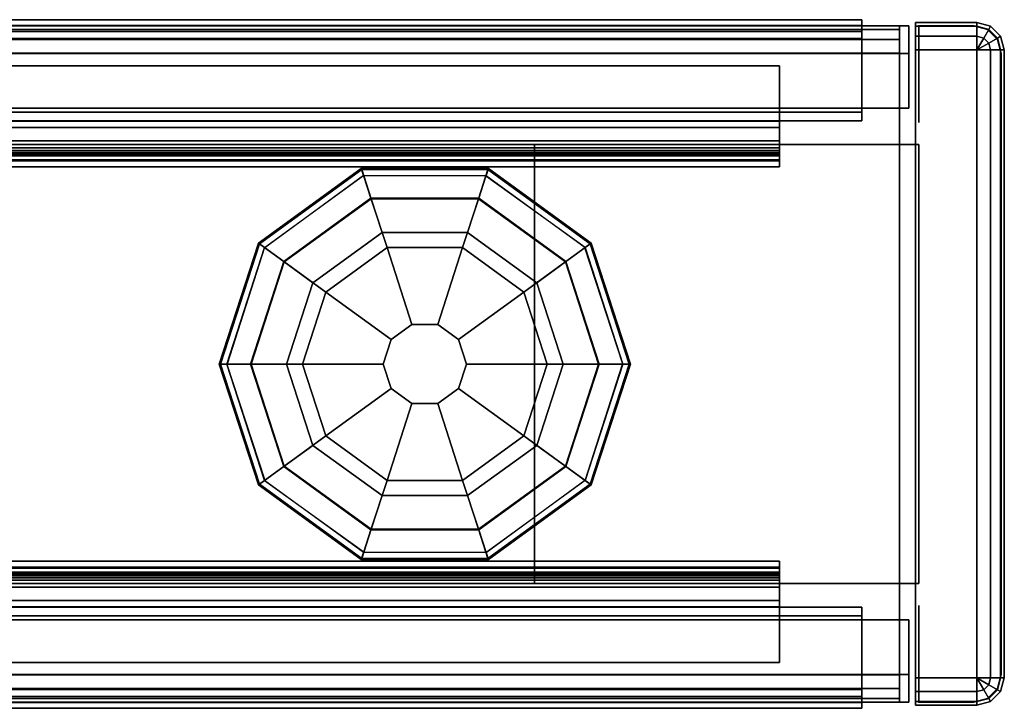
# Model space of a CAD drawing. Units: inches. Extents: x -2 to 264, y -6 to 177.
# Drawn here: x 23 to 27, y 0 to 3 of the extents above; entities that cross this region are included whole.
import ezdxf

# ---------------------------------------------------------------- set-up
doc = ezdxf.new("R2010")
doc.units = ezdxf.units.IN
doc.header["$MEASUREMENT"] = 0
for name, color, linetype in [('HARDWARE', 4, 'Continuous'), ('PHWALL', 7, 'Continuous'), ('PHWALL-GLIDE', 7, 'Continuous'), ('PHWALL-RACEWAY', 7, 'Continuous'), ('TILE', 3, 'Continuous'), ('TILE-HOOK', 3, 'Continuous'), ('TILE-REVEAL', 3, 'Continuous'), ('TOPCAP', 6, 'Continuous')]:
    doc.layers.add(name, color=color, linetype=linetype)

# ---------------------------------------------------------------- blocks, each defined once
blk = doc.blocks.new('VFT110_4624N_0T')
at = {"layer": 'PHWALL'}
for p in [(0, 0), (0, 0, 45), (0, -3.08), (0, -3.08, 4), (0, -3.08, 45)]:
    blk.add_point(p, dxfattribs=at)
for points in [[(0, -0.54, 43.3949), (1.75, -0.54, 43.3949), (1.75, -0.54, 4), (0, -0.54, 4)], [(0, -0.54, 43.3949), (0, -0.54, 4), (0, -2.54, 4), (0, -2.54, 43.3949)], [(0, -0.54, 4), (24, -0.54, 4), (24, -2.54, 4), (0, -2.54, 4)], [(24, -0.54, 43.3949), (0, -0.54, 43.3949), (0, -2.54, 43.3949), (24, -2.54, 43.3949)], [(1.75, -2.54, 42.0999), (1.75, -2.54, 5.295), (1.75, -0.54, 5.295), (1.75, -0.54, 42.0999)], [(22.25, -0.54, 4), (1.75, -0.54, 4), (1.75, -0.54, 5.295), (22.25, -0.54, 5.295)], [(22.25, -2.54, 5.295), (22.25, -0.54, 5.295), (1.75, -0.54, 5.295), (1.75, -2.54, 5.295)], [(22.25, -0.54, 42.0999), (1.75, -0.54, 42.0999), (1.75, -0.54, 43.3949), (22.25, -0.54, 43.3949)], [(22.25, -0.54, 42.0999), (22.25, -2.54, 42.0999), (1.75, -2.54, 42.0999), (1.75, -0.54, 42.0999)], [(1.75, -2.54, 43.3949), (0, -2.54, 43.3949), (0, -2.54, 4), (1.75, -2.54, 4)], [(22.25, -2.54, 5.295), (1.75, -2.54, 5.295), (1.75, -2.54, 4), (22.25, -2.54, 4)], [(1.75, -2.54, 42.0999), (22.25, -2.54, 42.0999), (22.25, -2.54, 43.3949), (1.75, -2.54, 43.3949)]]:
    blk.add_3dface(points, dxfattribs=at)
for points, invisible_edges in [([(0, -0.54, 43.3949), (0, -0.54, 45.4199), (2.25, -0.54, 45.4199), (2.25, -0.54, 44.625)], 8), ([(0, -0.54, 43.3949), (2.5, -0.54, 44.4199), (3.4, -0.54, 44.4199), (3.4, -0.54, 43.3949)], 1), ([(0, -0.54, 43.3949), (0, -0.54, 43.3949), (2.25, -0.54, 44.625), (2.5, -0.54, 44.4199)], 10), ([(0, -2.54, 45.4199), (0, -2.54, 43.3949), (2.25, -2.54, 44.625), (2.25, -2.54, 45.4199)], 2), ([(2.5, -2.54, 44.4199), (0, -2.54, 43.3949), (3.4, -2.54, 43.3949), (3.4, -2.54, 44.4199)], 1), ([(2.25, -2.54, 44.625), (0, -2.54, 43.3949), (0, -2.54, 43.3949), (2.5, -2.54, 44.4199)], 5)]:
    blk.add_3dface(points, dxfattribs=dict(at, invisible_edges=invisible_edges))
at = {"layer": 'PHWALL-GLIDE'}
for points in [[(1.9605, -0.6489, 0.2719), (1.9624, -0.6547, 0.2117), (1.4969, -0.9929, 0.2117), (1.492, -0.9893, 0.2719)], [(1.9712, -0.682, 0.3215), (1.9605, -0.6489, 0.2719), (1.492, -0.9893, 0.2719), (1.5201, -1.0097, 0.3215)], [(1.9624, -0.6547, 0.2117), (2.0054, -0.7871, 0.091), (1.6095, -1.0747, 0.091), (1.4969, -0.9929, 0.2117)], [(2.5395, -0.6489, 0.2719), (2.5376, -0.6547, 0.2117), (1.9624, -0.6547, 0.2117), (1.9605, -0.6489, 0.2719)], [(2.5288, -0.682, 0.3215), (2.5395, -0.6489, 0.2719), (1.9605, -0.6489, 0.2719), (1.9712, -0.682, 0.3215)], [(2.5376, -0.6547, 0.2117), (2.4946, -0.7871, 0.091), (2.0054, -0.7871, 0.091), (1.9624, -0.6547, 0.2117)], [(3.0031, -0.9929, 0.2117), (2.8905, -1.0747, 0.091), (2.4946, -0.7871, 0.091), (2.5376, -0.6547, 0.2117)], [(2.9799, -1.0097, 0.3215), (3.008, -0.9893, 0.2719), (2.5395, -0.6489, 0.2719), (2.5288, -0.682, 0.3215)], [(3.008, -0.9893, 0.2719), (3.0031, -0.9929, 0.2117), (2.5376, -0.6547, 0.2117), (2.5395, -0.6489, 0.2719)], [(1.5219, -1.011, 0.323), (1.6077, -1.0734, 0.3808), (2.0047, -0.785, 0.3808), (1.9712, -0.682, 0.3215)], [(1.9719, -0.6841, 0.323), (2.0047, -0.785, 0.3808), (2.4953, -0.785, 0.3808), (2.5288, -0.682, 0.3215)], [(2.5281, -0.6841, 0.323), (2.4953, -0.785, 0.3808), (2.8923, -1.0734, 0.3808), (2.9799, -1.0097, 0.3215)], [(1.7988, -1.2122, 0.4521), (2.0777, -1.0096, 0.4521), (2.0047, -0.785, 0.3808), (1.6077, -1.0734, 0.3808)], [(2.0552, -0.9404), (1.74, -1.1695), (1.6095, -1.0747, 0.091), (2.0054, -0.7871, 0.091)], [(2.0777, -1.0096, 0.4521), (2.4223, -1.0096, 0.4521), (2.4953, -0.785, 0.3808), (2.0047, -0.785, 0.3808)], [(2.4448, -0.9404), (2.0552, -0.9404), (2.0054, -0.7871, 0.091), (2.4946, -0.7871, 0.091)], [(2.4223, -1.0096, 0.4521), (2.7012, -1.2122, 0.4521), (2.8923, -1.0734, 0.3808), (2.4953, -0.785, 0.3808)], [(2.76, -1.1695), (2.4448, -0.9404), (2.4946, -0.7871, 0.091), (2.8905, -1.0747, 0.091)], [(1.492, -0.9893, 0.2719), (1.4969, -0.9929, 0.2117), (1.3192, -1.54, 0.2117), (1.3131, -1.54, 0.2719)], [(1.5201, -1.0097, 0.3215), (1.492, -0.9893, 0.2719), (1.3131, -1.54, 0.2719), (1.3478, -1.54, 0.3215)], [(1.4969, -0.9929, 0.2117), (1.6095, -1.0747, 0.091), (1.4584, -1.54, 0.091), (1.3192, -1.54, 0.2117)], [(1.3501, -1.54, 0.323), (1.4561, -1.54, 0.3808), (1.6077, -1.0734, 0.3808), (1.5201, -1.0097, 0.3215)], [(1.7988, -1.2122, 0.4521), (2.0965, -1.4285, 0.495), (2.1914, -1.3596, 0.495), (2.0777, -1.0096, 0.4521)], [(2.0777, -1.0096, 0.4521), (2.1914, -1.3596, 0.495), (2.3086, -1.3596, 0.495), (2.4223, -1.0096, 0.4521)], [(2.4223, -1.0096, 0.4521), (2.3086, -1.3596, 0.495), (2.4035, -1.4285, 0.495), (2.7012, -1.2122, 0.4521)], [(3.1808, -1.54, 0.2117), (3.0416, -1.54, 0.091), (2.8905, -1.0747, 0.091), (3.0031, -0.9929, 0.2117)], [(2.9781, -1.011, 0.323), (2.8923, -1.0734, 0.3808), (3.0439, -1.54, 0.3808), (3.1522, -1.54, 0.3215)], [(3.1522, -1.54, 0.3215), (3.1869, -1.54, 0.2719), (3.008, -0.9893, 0.2719), (2.9799, -1.0097, 0.3215)], [(3.1869, -1.54, 0.2719), (3.1808, -1.54, 0.2117), (3.0031, -0.9929, 0.2117), (3.008, -0.9893, 0.2719)], [(1.6923, -1.54, 0.4521), (1.7988, -1.2122, 0.4521), (1.6077, -1.0734, 0.3808), (1.4561, -1.54, 0.3808)], [(1.74, -1.1695), (1.6196, -1.54), (1.4584, -1.54, 0.091), (1.6095, -1.0747, 0.091)], [(2.7012, -1.2122, 0.4521), (2.8077, -1.54, 0.4521), (3.0439, -1.54, 0.3808), (2.8923, -1.0734, 0.3808)], [(2.8804, -1.54), (2.76, -1.1695), (2.8905, -1.0747, 0.091), (3.0416, -1.54, 0.091)], [(1.6923, -1.54, 0.4521), (2.0603, -1.54, 0.495), (2.0965, -1.4285, 0.495), (1.7988, -1.2122, 0.4521)], [(2.7012, -1.2122, 0.4521), (2.4035, -1.4285, 0.495), (2.4397, -1.54, 0.495), (2.8077, -1.54, 0.4521)], [(2.1914, -1.3596, 0.495), (2.0965, -1.4285, 0.495), (2.0965, -1.4285, 4), (2.1914, -1.3596, 4)], [(2.3086, -1.3596, 0.495), (2.1914, -1.3596, 0.495), (2.1914, -1.3596, 4), (2.3086, -1.3596, 4)], [(2.4035, -1.4285, 0.495), (2.3086, -1.3596, 0.495), (2.3086, -1.3596, 4), (2.4035, -1.4285, 4)], [(2.0965, -1.4285, 0.495), (2.0603, -1.54, 0.495), (2.0603, -1.54, 4), (2.0965, -1.4285, 4)], [(2.4397, -1.54, 0.495), (2.4035, -1.4285, 0.495), (2.4035, -1.4285, 4), (2.4397, -1.54, 4)], [(1.3131, -1.54, 0.2719), (1.3192, -1.54, 0.2117), (1.4969, -2.0871, 0.2117), (1.492, -2.0907, 0.2719)], [(1.3478, -1.54, 0.3215), (1.3131, -1.54, 0.2719), (1.492, -2.0907, 0.2719), (1.5201, -2.0703, 0.3215)], [(1.3192, -1.54, 0.2117), (1.4584, -1.54, 0.091), (1.6095, -2.0053, 0.091), (1.4969, -2.0871, 0.2117)], [(1.5219, -2.069, 0.323), (1.6077, -2.0066, 0.3808), (1.4561, -1.54, 0.3808), (1.3478, -1.54, 0.3215)], [(1.7988, -1.8678, 0.4521), (1.6923, -1.54, 0.4521), (1.4561, -1.54, 0.3808), (1.6077, -2.0066, 0.3808)], [(1.6196, -1.54), (1.74, -1.9105), (1.6095, -2.0053, 0.091), (1.4584, -1.54, 0.091)], [(1.7988, -1.8678, 0.4521), (2.0965, -1.6515, 0.495), (2.0603, -1.54, 0.495), (1.6923, -1.54, 0.4521)], [(2.0603, -1.54, 0.495), (2.0965, -1.6515, 0.495), (2.0965, -1.6515, 4), (2.0603, -1.54, 4)], [(2.4035, -1.6515, 0.495), (2.4397, -1.54, 0.495), (2.4397, -1.54, 4), (2.4035, -1.6515, 4)], [(2.8077, -1.54, 0.4521), (2.4397, -1.54, 0.495), (2.4035, -1.6515, 0.495), (2.7012, -1.8678, 0.4521)], [(2.8077, -1.54, 0.4521), (2.7012, -1.8678, 0.4521), (2.8923, -2.0066, 0.3808), (3.0439, -1.54, 0.3808)], [(2.76, -1.9105), (2.8804, -1.54), (3.0416, -1.54, 0.091), (2.8905, -2.0053, 0.091)], [(3.0031, -2.0871, 0.2117), (2.8905, -2.0053, 0.091), (3.0416, -1.54, 0.091), (3.1808, -1.54, 0.2117)], [(3.1499, -1.54, 0.323), (3.0439, -1.54, 0.3808), (2.8923, -2.0066, 0.3808), (2.9799, -2.0703, 0.3215)], [(2.9799, -2.0703, 0.3215), (3.008, -2.0907, 0.2719), (3.1869, -1.54, 0.2719), (3.1522, -1.54, 0.3215)], [(3.008, -2.0907, 0.2719), (3.0031, -2.0871, 0.2117), (3.1808, -1.54, 0.2117), (3.1869, -1.54, 0.2719)], [(2.0777, -2.0704, 0.4521), (2.1914, -1.7204, 0.495), (2.0965, -1.6515, 0.495), (1.7988, -1.8678, 0.4521)], [(2.0965, -1.6515, 0.495), (2.1914, -1.7204, 0.495), (2.1914, -1.7204, 4), (2.0965, -1.6515, 4)], [(2.3086, -1.7204, 0.495), (2.4035, -1.6515, 0.495), (2.4035, -1.6515, 4), (2.3086, -1.7204, 4)], [(2.7012, -1.8678, 0.4521), (2.4035, -1.6515, 0.495), (2.3086, -1.7204, 0.495), (2.4223, -2.0704, 0.4521)], [(2.4223, -2.0704, 0.4521), (2.3086, -1.7204, 0.495), (2.1914, -1.7204, 0.495), (2.0777, -2.0704, 0.4521)], [(2.1914, -1.7204, 0.495), (2.3086, -1.7204, 0.495), (2.3086, -1.7204, 4), (2.1914, -1.7204, 4)], [(2.0777, -2.0704, 0.4521), (1.7988, -1.8678, 0.4521), (1.6077, -2.0066, 0.3808), (2.0047, -2.295, 0.3808)], [(2.7012, -1.8678, 0.4521), (2.4223, -2.0704, 0.4521), (2.4953, -2.295, 0.3808), (2.8923, -2.0066, 0.3808)], [(1.74, -1.9105), (2.0552, -2.1396), (2.0054, -2.2929, 0.091), (1.6095, -2.0053, 0.091)], [(2.4448, -2.1396), (2.76, -1.9105), (2.8905, -2.0053, 0.091), (2.4946, -2.2929, 0.091)], [(1.4969, -2.0871, 0.2117), (1.6095, -2.0053, 0.091), (2.0054, -2.2929, 0.091), (1.9624, -2.4253, 0.2117)], [(1.9719, -2.3959, 0.323), (2.0047, -2.295, 0.3808), (1.6077, -2.0066, 0.3808), (1.5201, -2.0703, 0.3215)], [(2.5376, -2.4253, 0.2117), (2.4946, -2.2929, 0.091), (2.8905, -2.0053, 0.091), (3.0031, -2.0871, 0.2117)], [(2.9781, -2.069, 0.323), (2.8923, -2.0066, 0.3808), (2.4953, -2.295, 0.3808), (2.5288, -2.398, 0.3215)], [(1.5201, -2.0703, 0.3215), (1.492, -2.0907, 0.2719), (1.9605, -2.4311, 0.2719), (1.9712, -2.398, 0.3215)], [(1.492, -2.0907, 0.2719), (1.4969, -2.0871, 0.2117), (1.9624, -2.4253, 0.2117), (1.9605, -2.4311, 0.2719)], [(2.4223, -2.0704, 0.4521), (2.0777, -2.0704, 0.4521), (2.0047, -2.295, 0.3808), (2.4953, -2.295, 0.3808)], [(2.5288, -2.398, 0.3215), (2.5395, -2.4311, 0.2719), (3.008, -2.0907, 0.2719), (2.9799, -2.0703, 0.3215)], [(2.5395, -2.4311, 0.2719), (2.5376, -2.4253, 0.2117), (3.0031, -2.0871, 0.2117), (3.008, -2.0907, 0.2719)], [(2.0552, -2.1396), (2.4448, -2.1396), (2.4946, -2.2929, 0.091), (2.0054, -2.2929, 0.091)], [(1.9624, -2.4253, 0.2117), (2.0054, -2.2929, 0.091), (2.4946, -2.2929, 0.091), (2.5376, -2.4253, 0.2117)], [(2.5281, -2.3959, 0.323), (2.4953, -2.295, 0.3808), (2.0047, -2.295, 0.3808), (1.9712, -2.398, 0.3215)], [(1.9712, -2.398, 0.3215), (1.9605, -2.4311, 0.2719), (2.5395, -2.4311, 0.2719), (2.5288, -2.398, 0.3215)], [(1.9605, -2.4311, 0.2719), (1.9624, -2.4253, 0.2117), (2.5376, -2.4253, 0.2117), (2.5395, -2.4311, 0.2719)]]:
    blk.add_3dface(points, dxfattribs=at)
for points, invisible_edges in [([(2.0552, -0.9404), (2.8804, -1.54), (2.76, -1.9105), (1.74, -1.1695)], 5), ([(2.0552, -0.9404), (2.4448, -0.9404), (2.76, -1.1695), (2.8804, -1.54)], 8), ([(2.76, -1.9105), (2.4448, -2.1396), (1.6196, -1.54), (1.74, -1.1695)], 10), ([(2.0552, -2.1396), (1.74, -1.9105), (1.6196, -1.54), (2.4448, -2.1396)], 4)]:
    blk.add_3dface(points, dxfattribs=dict(at, invisible_edges=invisible_edges))
at = {"layer": 'PHWALL-RACEWAY'}
for points in [[(0.045, 0, 0.6875), (0.045, 0, 3.8625), (23.955, 0, 3.8625), (23.955, 0, 0.6875)], [(0.045, 0, 0.6875), (23.955, 0, 0.6875), (23.955, -0.125, 0.5625), (0.045, -0.125, 0.5625)], [(0.045, -0.125, 3.9875), (23.955, -0.125, 3.9875), (23.955, 0, 3.8625), (0.045, 0, 3.8625)], [(0.045, -0.375, 0.5625), (0.045, -0.125, 0.5625), (23.955, -0.125, 0.5625), (23.955, -0.375, 0.5625)], [(0.045, -0.125, 3.9875), (0.045, -0.375, 3.9875), (23.955, -0.375, 3.9875), (23.955, -0.125, 3.9875)], [(0.045, -0.375, 0.5625), (23.955, -0.375, 0.5625), (23.955, -0.375, 1), (0.045, -0.375, 1)], [(0.045, -0.375, 3.5625), (23.955, -0.375, 3.5625), (23.955, -0.375, 3.9875), (0.045, -0.375, 3.9875)], [(23.955, -2.955, 0.5625), (0.045, -2.955, 0.5625), (0.045, -2.705, 0.5625), (23.955, -2.705, 0.5625)], [(23.955, -2.705, 1), (23.955, -2.705, 0.5625), (0.045, -2.705, 0.5625), (0.045, -2.705, 1)], [(23.955, -2.705, 3.9875), (0.045, -2.705, 3.9875), (0.045, -2.955, 3.9875), (23.955, -2.955, 3.9875)], [(23.955, -2.705, 3.9875), (23.955, -2.705, 3.5625), (0.045, -2.705, 3.5625), (0.045, -2.705, 3.9875)], [(23.955, -2.955, 0.5625), (23.955, -3.08, 0.6875), (0.045, -3.08, 0.6875), (0.045, -2.955, 0.5625)], [(23.955, -3.08, 3.8625), (23.955, -2.955, 3.9875), (0.045, -2.955, 3.9875), (0.045, -3.08, 3.8625)], [(23.955, -3.08, 3.8625), (0.045, -3.08, 3.8625), (0.045, -3.08, 0.6875), (23.955, -3.08, 0.6875)]]:
    blk.add_3dface(points, dxfattribs=at)
blk = doc.blocks.new('VFT180_4124T_0T')
at = {"layer": 'TILE'}
for p in [(0, 0), (0, 0, 41), (24, 0), (24, 0, 41)]:
    blk.add_point(p, dxfattribs=at)
for points in [[(0.26, 0.4322, 0.0444), (0.26, 0.4322, 40.7964), (23.74, 0.4322, 40.7964), (23.74, 0.4322, 0.0444)], [(0.26, 0.4322, 0.0444), (0.26, 0.0572, 0.0444), (0.26, 0.0572, 40.7964), (0.26, 0.4322, 40.7964)], [(23.74, 0.0572, 0.0444), (0.26, 0.0572, 0.0444), (0.26, 0.4322, 0.0444), (23.74, 0.4322, 0.0444)], [(0.26, 0.4322, 40.7964), (0.26, 0.0572, 40.7964), (23.74, 0.0572, 40.7964), (23.74, 0.4322, 40.7964)], [(23.74, 0.0572, 0.0444), (23.74, 0.4322, 0.0444), (23.74, 0.4322, 40.7964), (23.74, 0.0572, 40.7964)], [(23.74, 0.0572, 0.0444), (23.74, 0.0572, 40.7964), (0.26, 0.0572, 40.7964), (0.26, 0.0572, 0.0444)]]:
    blk.add_3dface(points, dxfattribs=at)
at = {"layer": 'TILE-HOOK'}
for points in [[(23.365, 0.6416, 41.1439), (0.635, 0.6416, 41.1439), (0.635, 0.5916, 41.2305), (23.365, 0.5916, 41.2305)], [(23.365, 0.6416, 41.1439), (23.365, 0.6152, 41.1297), (0.635, 0.6152, 41.1297), (0.635, 0.6416, 41.1439)], [(23.365, 0.5667, 41.2136), (0.635, 0.5652, 41.2163), (0.635, 0.6152, 41.1297), (23.365, 0.6152, 41.1297)], [(23.365, 0.6135, 41.3943), (0.635, 0.6135, 41.3943), (0.635, 0.6101, 41.4495), (23.365, 0.6101, 41.4495)], [(23.365, 0.5851, 41.2778), (0.635, 0.5851, 41.2778), (0.635, 0.6135, 41.3943), (23.365, 0.6135, 41.3943)], [(23.365, 0.6101, 41.4495), (0.635, 0.6101, 41.4495), (0.635, 0.576, 41.493), (23.365, 0.576, 41.493)], [(23.365, 0.5851, 41.2778), (23.365, 0.5916, 41.2305), (0.635, 0.5916, 41.2305), (0.635, 0.5851, 41.2778)], [(23.365, 0.5844, 41.4014), (0.635, 0.5844, 41.4014), (0.635, 0.5559, 41.285), (23.365, 0.5559, 41.285)], [(23.365, 0.5844, 41.4014), (23.365, 0.5728, 41.4553), (0.635, 0.5728, 41.4553), (0.635, 0.5844, 41.4014)], [(23.365, 0.576, 41.493), (0.635, 0.576, 41.493), (0.635, 0.5232, 41.5094), (23.365, 0.5232, 41.5094)], [(0.635, 0.5728, 41.4553), (0.635, 0.5232, 41.4794), (23.365, 0.5232, 41.4794), (23.365, 0.5728, 41.4553)], [(23.365, 0.5667, 41.2136), (23.365, 0.5559, 41.285), (0.635, 0.5559, 41.285), (0.635, 0.5652, 41.2163)], [(23.365, 0.4632, 41.4794), (0.635, 0.4632, 41.4794), (0.635, 0.5232, 41.4794), (23.365, 0.5232, 41.4794)], [(0.635, 0.4632, 41.5094), (23.365, 0.4632, 41.5094), (23.365, 0.5232, 41.5094), (0.635, 0.5232, 41.5094)], [(23.365, 0.4632, 41.4794), (23.365, 0.4632, 41.0894), (0.635, 0.4632, 41.0894), (0.635, 0.4632, 41.4794)], [(0.635, 0.4632, 41.5094), (0.635, 0.4332, 41.4794), (23.365, 0.4332, 41.4794), (23.365, 0.4632, 41.5094)], [(23.365, 0.4332, 40.2744), (23.365, 0.4332, 40.9544), (0.635, 0.4332, 40.9544), (0.635, 0.4332, 40.2744)], [(23.365, 0.3932, 40.9944), (0.635, 0.3932, 40.9944), (0.635, 0.4332, 40.9544), (23.365, 0.4332, 40.9544)], [(0.635, 0.4332, 41.0994), (23.365, 0.4332, 41.0994), (23.365, 0.4332, 41.4794), (0.635, 0.4332, 41.4794)], [(0.635, 0.4332, 41.0994), (0.635, 0.3932, 41.0594), (23.365, 0.3932, 41.0594), (23.365, 0.4332, 41.0994)], [(23.365, 0.3932, 40.9944), (23.365, 0.181, 40.9944), (0.635, 0.181, 40.9944), (0.635, 0.3932, 40.9944)], [(0.635, 0.181, 41.0594), (23.365, 0.181, 41.0594), (23.365, 0.3932, 41.0594), (0.635, 0.3932, 41.0594)]]:
    blk.add_3dface(points, dxfattribs=at)
for points, invisible_edges in [([(0.635, 0.6416, 41.1439), (0.635, 0.6152, 41.1297), (0.635, 0.5652, 41.2163), (0.635, 0.5916, 41.2305)], 4), ([(23.365, 0.5652, 41.2163), (23.365, 0.6152, 41.1297), (23.365, 0.6416, 41.1439), (23.365, 0.5916, 41.2305)], 8), ([(0.635, 0.6101, 41.4495), (0.635, 0.6135, 41.3943), (0.635, 0.5844, 41.4014), (0.635, 0.5728, 41.4553)], 10), ([(0.635, 0.5851, 41.2778), (0.635, 0.5559, 41.285), (0.635, 0.5844, 41.4014), (0.635, 0.6135, 41.3943)], 5), ([(0.635, 0.5728, 41.4553), (0.635, 0.5232, 41.5094), (0.635, 0.576, 41.493), (0.635, 0.6101, 41.4495)], 9), ([(0.635, 0.5851, 41.2778), (0.635, 0.5916, 41.2305), (0.635, 0.5652, 41.2163), (0.635, 0.5559, 41.285)], 10), ([(23.365, 0.5844, 41.4014), (23.365, 0.6135, 41.3943), (23.365, 0.6101, 41.4495), (23.365, 0.5728, 41.4553)], 5), ([(23.365, 0.5844, 41.4014), (23.365, 0.5559, 41.285), (23.365, 0.5851, 41.2778), (23.365, 0.6135, 41.3943)], 10), ([(23.365, 0.576, 41.493), (23.365, 0.5232, 41.5094), (23.365, 0.5728, 41.4553), (23.365, 0.6101, 41.4495)], 6), ([(23.365, 0.5652, 41.2163), (23.365, 0.5916, 41.2305), (23.365, 0.5851, 41.2778), (23.365, 0.5559, 41.285)], 5), ([(0.635, 0.4632, 41.5094), (0.635, 0.5232, 41.5094), (0.635, 0.5728, 41.4553), (0.635, 0.5232, 41.4794)], 10), ([(23.365, 0.5728, 41.4553), (23.365, 0.5232, 41.5094), (23.365, 0.4632, 41.5094), (23.365, 0.5232, 41.4794)], 5), ([(0.635, 0.4632, 41.5094), (0.635, 0.5232, 41.4794), (0.635, 0.4632, 41.4794), (0.635, 0.4332, 41.4794)], 4), ([(23.365, 0.4632, 41.4794), (23.365, 0.5232, 41.4794), (23.365, 0.4632, 41.5094), (23.365, 0.4332, 41.4794)], 8), ([(0.635, 0.4332, 41.0994), (0.635, 0.4332, 41.4794), (0.635, 0.4632, 41.4794), (0.635, 0.4632, 41.0894)], 2), ([(23.365, 0.4632, 41.4794), (23.365, 0.4332, 41.4794), (23.365, 0.4332, 41.0994), (23.365, 0.4632, 41.0894)], 1)]:
    blk.add_3dface(points, dxfattribs=dict(at, invisible_edges=invisible_edges))
at = {"layer": 'TILE-REVEAL'}
for points in [[(23.74, 0.3932, 40.9644), (23.74, 0.0257, 40.9644), (0.26, 0.0257, 40.9644), (0.26, 0.3932, 40.9644)], [(0.26, 0.0257, 41.0894), (23.74, 0.0257, 41.0894), (23.74, 0.3932, 41.0894), (0.26, 0.3932, 41.0894)], [(0.26, -0.0024, 41.0431), (0.26, 0.0257, 41.0594), (23.74, 0.0257, 41.0594), (23.74, -0.0024, 41.0431)], [(0.26, 0.0257, 40.9944), (0.26, -0.0024, 41.0106), (23.74, -0.0024, 41.0106), (23.74, 0.0257, 40.9944)], [(0.26, -0.0284, 40.9956), (0.26, 0.0257, 40.9644), (23.74, 0.0257, 40.9644), (23.74, -0.0284, 40.9956)], [(0.26, 0.0257, 41.0894), (0.26, -0.0284, 41.0581), (23.74, -0.0284, 41.0581), (23.74, 0.0257, 41.0894)], [(0.26, -0.0024, 41.0106), (0.26, -0.0024, 41.0431), (23.74, -0.0024, 41.0431), (23.74, -0.0024, 41.0106)], [(0.26, -0.0284, 41.0581), (0.26, -0.0284, 40.9956), (23.74, -0.0284, 40.9956), (23.74, -0.0284, 41.0581)]]:
    blk.add_3dface(points, dxfattribs=at)
for points, invisible_edges in [([(0.26, 0.3932, 40.9644), (0.26, 0.381, 40.9944), (0.26, 0.0257, 40.9944), (0.26, 0.0257, 40.9644)], 5), ([(0.26, 0.381, 41.0594), (0.26, 0.3932, 41.0894), (0.26, 0.0257, 41.0894), (0.26, 0.0257, 41.0594)], 5), ([(23.74, 0.0257, 40.9944), (23.74, 0.381, 40.9944), (23.74, 0.3932, 40.9644), (23.74, 0.0257, 40.9644)], 10), ([(23.74, 0.0257, 41.0894), (23.74, 0.3932, 41.0894), (23.74, 0.381, 41.0594), (23.74, 0.0257, 41.0594)], 10), ([(0.26, 0.0257, 40.9944), (0.26, 0.0257, 40.9644), (0.26, -0.0284, 40.9956), (0.26, -0.0024, 41.0106)], 5), ([(0.26, -0.0024, 41.0431), (0.26, -0.0284, 41.0581), (0.26, 0.0257, 41.0894), (0.26, 0.0257, 41.0594)], 5), ([(23.74, -0.0284, 40.9956), (23.74, 0.0257, 40.9644), (23.74, 0.0257, 40.9944), (23.74, -0.0024, 41.0106)], 10), ([(23.74, 0.0257, 41.0894), (23.74, -0.0284, 41.0581), (23.74, -0.0024, 41.0431), (23.74, 0.0257, 41.0594)], 10), ([(0.26, -0.0024, 41.0431), (0.26, -0.0024, 41.0106), (0.26, -0.0284, 40.9956), (0.26, -0.0284, 41.0581)], 10), ([(23.74, -0.0284, 40.9956), (23.74, -0.0024, 41.0106), (23.74, -0.0024, 41.0431), (23.74, -0.0284, 41.0581)], 5)]:
    blk.add_3dface(points, dxfattribs=dict(at, invisible_edges=invisible_edges))
blk = doc.blocks.new('VFT112_24AP_0T')
at = {"layer": 'TOPCAP'}
for p in [(0, 0), (0, -3.08)]:
    blk.add_point(p, dxfattribs=at)
for points in [[(0.0875, 0.0005, 0.54), (23.9125, 0.0005, 0.54), (23.9125, 0.0005, 0.29), (0.0875, 0.0005, 0.29)], [(0.0875, 0.0005, 0.29), (23.9125, 0.0005, 0.29), (23.9125, -3.0805, 0.29), (0.0875, -3.0805, 0.29)], [(23.9125, 0.0005, 0.54), (0.0875, 0.0005, 0.54), (0.0875, -0.0162, 0.6025), (23.9125, -0.0162, 0.6025)], [(23.9125, -0.0162, 0.6025), (0.0875, -0.0162, 0.6025), (0.0875, -0.062, 0.6483), (23.9125, -0.062, 0.6483)], [(23.9125, -0.062, 0.6483), (0.0875, -0.062, 0.6483), (0.0875, -0.1245, 0.665), (23.9125, -0.1245, 0.665)], [(0.0875, -0.1245, 0.665), (0.0875, -2.9555, 0.665), (23.9125, -2.9555, 0.665), (23.9125, -0.1245, 0.665)], [(0.0875, -2.9555, 0.665), (0.0875, -3.018, 0.6483), (23.9125, -3.018, 0.6483), (23.9125, -2.9555, 0.665)], [(0.0875, -3.018, 0.6483), (0.0875, -3.0638, 0.6025), (23.9125, -3.0638, 0.6025), (23.9125, -3.018, 0.6483)], [(0.0875, -3.0638, 0.6025), (0.0875, -3.0805, 0.54), (23.9125, -3.0805, 0.54), (23.9125, -3.0638, 0.6025)], [(23.9125, -3.0805, 0.54), (0.0875, -3.0805, 0.54), (0.0875, -3.0805, 0.29), (23.9125, -3.0805, 0.29)]]:
    blk.add_3dface(points, dxfattribs=at)
for points, invisible_edges in [([(0.0875, 0.0005, 0.54), (0.0875, 0.0005, 0.29), (0.0875, -3.0805, 0.29), (0.0875, -3.0805, 0.54)], 8), ([(0.0875, 0.0005, 0.54), (0.0875, -0.1245, 0.665), (0.0875, -0.062, 0.6483), (0.0875, -0.0162, 0.6025)], 1), ([(0.0875, 0.0005, 0.54), (0.0875, -3.0805, 0.54), (0.0875, -2.9555, 0.665), (0.0875, -0.1245, 0.665)], 11), ([(0.0875, -3.018, 0.6483), (0.0875, -2.9555, 0.665), (0.0875, -3.0805, 0.54), (0.0875, -3.0638, 0.6025)], 2)]:
    blk.add_3dface(points, dxfattribs=dict(at, invisible_edges=invisible_edges))
blk = doc.blocks.new('VFT160_46BP_0T')
at = {"layer": 'HARDWARE'}
for p in [(0, 0), (0, -3.08)]:
    blk.add_point(p, dxfattribs=at)
for points in [[(0.2645, 0.0155, 45.54), (-0.0155, 0.0155, 45.54), (-0.0155, -0.0012, 45.6025), (0.2645, -0.0012, 45.6025)], [(-0.0155, 0.0155, 45.54), (0.2645, 0.0155, 45.54), (0.2645, 0.0155, 45.29), (-0.0155, 0.0155, 45.29)], [(0, 0, 0.5625), (0, 0, 45.29), (0.25, 0, 45.29), (0.25, 0, 0.5625)], [(0, -0.44, 45.29), (0, 0, 45.29), (0, 0, 0.5625), (0, -0.44, 0.5625)], [(0.3125, -0.0167, 45.29), (0.3125, -0.0167, 0.5625), (0.25, 0, 0.5625), (0.25, 0, 45.29)], [(0.3186, -0.0158, 45.6025), (0.327, -0.0012, 45.54), (0.2645, 0.0155, 45.54), (0.2645, -0.0012, 45.6025)], [(0.327, -0.0012, 45.54), (0.327, -0.0012, 45.29), (0.2645, 0.0155, 45.29), (0.2645, 0.0155, 45.54)], [(0.2645, -0.0012, 45.6025), (-0.0155, -0.0012, 45.6025), (-0.0155, -0.047, 45.6483), (0.2645, -0.047, 45.6483)], [(0.2957, -0.0554, 45.6483), (0.3186, -0.0158, 45.6025), (0.2645, -0.0012, 45.6025), (0.2645, -0.047, 45.6483)], [(0.3186, -0.0783, 45.6483), (0.3582, -0.0554, 45.6025), (0.3186, -0.0158, 45.6025), (0.2957, -0.0554, 45.6483)], [(0.3583, -0.0625, 45.29), (0.3583, -0.0625, 0.5625), (0.3125, -0.0167, 0.5625), (0.3125, -0.0167, 45.29)], [(0.3582, -0.0554, 45.6025), (0.3728, -0.047, 45.54), (0.327, -0.0012, 45.54), (0.3186, -0.0158, 45.6025)], [(0.3728, -0.047, 45.54), (0.3728, -0.047, 45.29), (0.327, -0.0012, 45.29), (0.327, -0.0012, 45.54)], [(0.2645, -0.047, 45.6483), (-0.0155, -0.047, 45.6483), (-0.0155, -0.1095, 45.665), (0.2645, -0.1095, 45.665)], [(0.2645, -0.1095, 45.665), (0.2957, -0.0554, 45.6483), (0.2645, -0.047, 45.6483), (0.2645, -0.1095, 45.665)], [(0.2645, -0.1095, 45.665), (0.3186, -0.0783, 45.6483), (0.2957, -0.0554, 45.6483), (0.2645, -0.1095, 45.665)], [(0.2645, -0.1095, 45.665), (0.327, -0.1095, 45.6483), (0.3186, -0.0783, 45.6483), (0.2645, -0.1095, 45.665)], [(0.327, -0.1095, 45.6483), (0.3728, -0.1095, 45.6025), (0.3582, -0.0554, 45.6025), (0.3186, -0.0783, 45.6483)], [(0.3728, -0.1095, 45.6025), (0.3895, -0.1095, 45.54), (0.3728, -0.047, 45.54), (0.3582, -0.0554, 45.6025)], [(0.375, -0.125, 45.29), (0.375, -0.125, 0.5625), (0.3583, -0.0625, 0.5625), (0.3583, -0.0625, 45.29)], [(0.3895, -0.1095, 45.54), (0.3895, -0.1095, 45.29), (0.3728, -0.047, 45.29), (0.3728, -0.047, 45.54)], [(0.2645, -0.1095, 45.665), (-0.0155, -0.1095, 45.665), (-0.0155, -2.9695, 45.665), (0.2645, -2.9695, 45.665)], [(0.327, -0.1095, 45.6483), (0.2645, -0.1095, 45.665), (0.2645, -2.9695, 45.665), (0.327, -2.9695, 45.6483)], [(0.327, -0.1095, 45.6483), (0.327, -2.9695, 45.6483), (0.3728, -2.9695, 45.6025), (0.3728, -0.1095, 45.6025)], [(0.3895, -0.1095, 45.54), (0.3728, -0.1095, 45.6025), (0.3728, -2.9695, 45.6025), (0.3895, -2.9695, 45.54)], [(0.375, -2.955, 0.5625), (0.375, -0.125, 0.5625), (0.375, -0.125, 45.29), (0.375, -2.955, 45.29)], [(0.3895, -0.1095, 45.54), (0.3895, -2.9695, 45.54), (0.3895, -2.9695, 45.29), (0.3895, -0.1095, 45.29)], [(0, -3.08, 45.29), (0, -2.64, 45.29), (0, -2.64, 0.5625), (0, -3.08, 0.5625)], [(0.3583, -3.0175, 0.5625), (0.375, -2.955, 0.5625), (0.375, -2.955, 45.29), (0.3583, -3.0175, 45.29)], [(-0.0155, -2.9695, 45.665), (-0.0155, -3.032, 45.6483), (0.2645, -3.032, 45.6483), (0.2645, -2.9695, 45.665)], [(0.2645, -2.9695, 45.665), (0.3186, -3.0008, 45.6483), (0.327, -2.9695, 45.6483), (0.2645, -2.9695, 45.665)], [(0.2645, -2.9695, 45.665), (0.2645, -3.032, 45.6483), (0.2957, -3.0236, 45.6483), (0.2645, -2.9695, 45.665)], [(0.2645, -2.9695, 45.665), (0.2957, -3.0236, 45.6483), (0.3186, -3.0008, 45.6483), (0.2645, -2.9695, 45.665)], [(0.2957, -3.0236, 45.6483), (0.3186, -3.0632, 45.6025), (0.3582, -3.0236, 45.6025), (0.3186, -3.0008, 45.6483)], [(0.3186, -3.0008, 45.6483), (0.3582, -3.0236, 45.6025), (0.3728, -2.9695, 45.6025), (0.327, -2.9695, 45.6483)], [(0.3582, -3.0236, 45.6025), (0.3728, -3.032, 45.54), (0.3895, -2.9695, 45.54), (0.3728, -2.9695, 45.6025)], [(0.3728, -3.032, 45.29), (0.3895, -2.9695, 45.29), (0.3895, -2.9695, 45.54), (0.3728, -3.032, 45.54)], [(-0.0155, -3.032, 45.6483), (-0.0155, -3.0778, 45.6025), (0.2645, -3.0778, 45.6025), (0.2645, -3.032, 45.6483)], [(0.2645, -3.032, 45.6483), (0.2645, -3.0778, 45.6025), (0.3186, -3.0632, 45.6025), (0.2957, -3.0236, 45.6483)], [(0.3125, -3.0633, 0.5625), (0.3583, -3.0175, 0.5625), (0.3583, -3.0175, 45.29), (0.3125, -3.0633, 45.29)], [(0.3186, -3.0632, 45.6025), (0.327, -3.0778, 45.54), (0.3728, -3.032, 45.54), (0.3582, -3.0236, 45.6025)], [(0.327, -3.0778, 45.29), (0.3728, -3.032, 45.29), (0.3728, -3.032, 45.54), (0.327, -3.0778, 45.54)], [(-0.0155, -3.0778, 45.6025), (-0.0155, -3.0945, 45.54), (0.2645, -3.0945, 45.54), (0.2645, -3.0778, 45.6025)], [(0.2645, -3.0945, 45.54), (-0.0155, -3.0945, 45.54), (-0.0155, -3.0945, 45.29), (0.2645, -3.0945, 45.29)], [(0, -3.08, 0.5625), (0.25, -3.08, 0.5625), (0.25, -3.08, 45.29), (0, -3.08, 45.29)], [(0.25, -3.08, 0.5625), (0.3125, -3.0633, 0.5625), (0.3125, -3.0633, 45.29), (0.25, -3.08, 45.29)], [(0.2645, -3.0778, 45.6025), (0.2645, -3.0945, 45.54), (0.327, -3.0778, 45.54), (0.3186, -3.0632, 45.6025)], [(0.2645, -3.0945, 45.29), (0.327, -3.0778, 45.29), (0.327, -3.0778, 45.54), (0.2645, -3.0945, 45.54)]]:
    blk.add_3dface(points, dxfattribs=at)
for points, invisible_edges in [([(-0.0155, 0.0155, 45.54), (-0.0155, -0.1095, 45.665), (-0.0155, -0.047, 45.6483), (-0.0155, -0.0012, 45.6025)], 1), ([(-0.0155, -3.0945, 45.54), (-0.0155, -2.9695, 45.665), (-0.0155, -0.1095, 45.665), (-0.0155, 0.0155, 45.54)], 13), ([(-0.0155, -3.0945, 45.29), (-0.0155, 0.0155, 45.29), (0.2645, 0.0155, 45.29), (0.2645, -3.0945, 45.29)], 4), ([(-0.0155, 0.0155, 45.54), (-0.0155, 0.0155, 45.29), (-0.0155, -3.0945, 45.29), (-0.0155, -3.0945, 45.54)], 8), ([(0.327, -3.0778, 45.29), (0.2645, -3.0945, 45.29), (0.2645, 0.0155, 45.29), (0.327, -0.0012, 45.29)], 10), ([(0.327, -3.0778, 45.29), (0.327, -0.0012, 45.29), (0.3728, -0.047, 45.29), (0.3728, -3.032, 45.29)], 5), ([(0.3895, -2.9695, 45.29), (0.3728, -3.032, 45.29), (0.3728, -0.047, 45.29), (0.3895, -0.1095, 45.29)], 2), ([(-0.0155, -3.032, 45.6483), (-0.0155, -2.9695, 45.665), (-0.0155, -3.0945, 45.54), (-0.0155, -3.0778, 45.6025)], 2)]:
    blk.add_3dface(points, dxfattribs=dict(at, invisible_edges=invisible_edges))

msp = doc.modelspace()

# ---------------------------------------------------------------- block references
at = {"rotation": 180}
for name, p in [('VFT180_4124T_0T', (27.101, 3.1008, 4)), ('VFT112_24AP_0T', (27.101, 0.0208, 45)), ('VFT110_4624N_0T', (27.101, 0.0208))]:
    msp.add_blockref(name, p, dxfattribs=at)
for name, p in [('VFT160_46BP_0T', (27.101, 3.1008)), ('VFT180_4124T_0T', (3.101, 0.0208, 4))]:
    msp.add_blockref(name, p)

doc.saveas('drawing.dxf')
